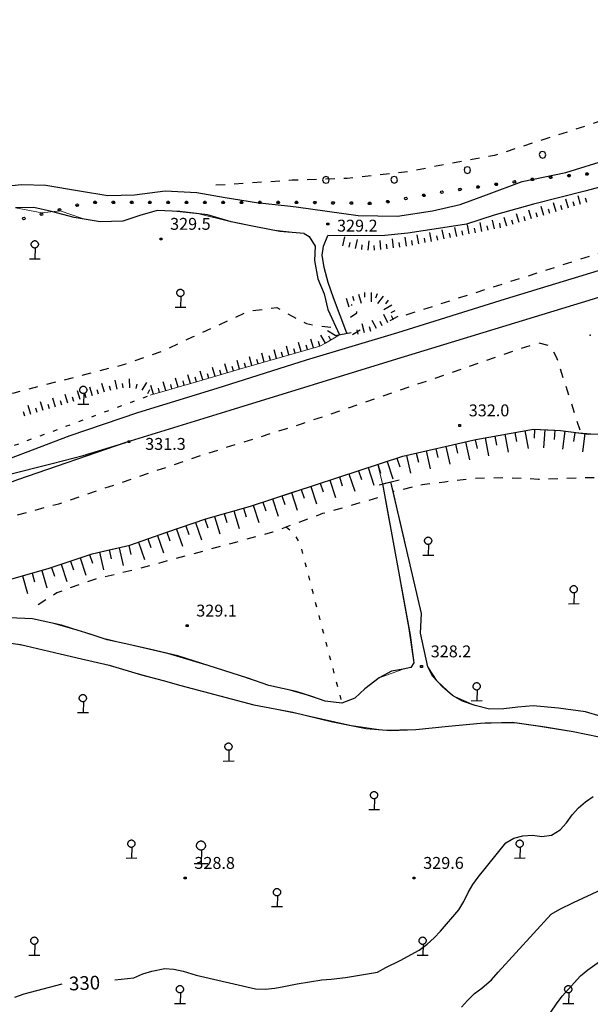
# Model space of a CAD drawing. Extents: x 1493470 to 1496130, y 5073642 to 5075330.
# Drawn here: x 1494008 to 1494133, y 5073912 to 5074127 of the extents above; entities that cross this region are included whole.
import ezdxf

# ---------------------------------------------------------------- set-up
doc = ezdxf.new("R2010")
doc.units = 0
doc.header["$LTSCALE"] = 2
doc.header["$MEASUREMENT"] = 0
for name, pattern in [('02020200', [2, 1, -1]), ('05020000', [1.5, 0.5, -1]), ('07020201', [2.2, 1.1, 1.1]), ('07020202', [2, 1, -1])]:
    doc.linetypes.add(name, pattern=pattern)
for name, color, linetype in [('01010101', 7, 'Continuous'), ('02020200', 7, '02020200'), ('04020100', 170, 'Continuous'), ('04020800', 170, 'Continuous'), ('05010100', 70, 'Continuous'), ('05020111', 70, '05020000'), ('05051100', 70, 'Continuous'), ('06040000', 5, 'Continuous'), ('07010101', 35, 'Continuous'), ('07010102', 32, 'Continuous'), ('07020201', 7, '07020201'), ('07020202', 7, '07020202'), ('07030201', 7, 'Continuous'), ('08020401', 7, 'Continuous'), ('08020501', 7, 'Continuous'), ('08020600', 7, 'Continuous'), ('V05020111', 70, 'Continuous')]:
    doc.layers.add(name, color=color, linetype=linetype)
doc.styles.add('LEROY', font='LEROY', dxfattribs={"height": 0.2})
doc.styles.add('LEROYIT', font='LEROYIT', dxfattribs={"height": 0.2})

# ---------------------------------------------------------------- blocks, each defined once
blk = doc.blocks.new('Q0130100')
at = {"linetype": 'Continuous'}
blk.add_line((0, 0), (0, -2), dxfattribs=at)
blk = doc.blocks.new('Q0130050')
at = {"linetype": 'Continuous'}
blk.add_line((0, 0), (0, -1), dxfattribs=at)
blk = doc.blocks.new('Q0130025')
at = {"linetype": 'Continuous'}
blk.add_line((0, 0), (0, -0.5), dxfattribs=at)
blk = doc.blocks.new('05010100')
at = {"linetype": 'Continuous'}
for p, q in [((-0.3, 0.3), (-0.4, 0.01)), ((-0.4, 0.01), (-0.3, -0.31)), ((-0.02, 0.39), (-0.3, 0.3)), ((0.29, 0.31), (-0.02, 0.39)), ((0.39, -0.01), (0.29, 0.31)), ((-0.3, -0.31), (0, -0.41)), ((0, -0.41), (0.3, -0.32)), ((0.3, -0.32), (0.39, -0.01))]:
    blk.add_line(p, q, dxfattribs=at)
blk = doc.blocks.new('05051100')
at = {"linetype": 'Continuous'}
for p, q in [((-0.38, 1.05), (-0.35, 1.09)), ((-0.35, 1.09), (-0.3, 1.13)), ((-0.3, 1.13), (-0.26, 1.16)), ((-0.26, 1.16), (-0.21, 1.19)), ((-0.21, 1.19), (-0.16, 1.22)), ((-0.16, 1.22), (-0.11, 1.23)), ((-0.11, 1.23), (-0.06, 1.24)), ((-0.06, 1.24), (-0.01, 1.25)), ((-0.01, 1.25), (-0.01, 1.25)), ((-0.01, 1.25), (0.04, 1.24)), ((0.04, 1.24), (0.09, 1.23)), ((0.09, 1.23), (0.14, 1.21)), ((0.14, 1.21), (0.19, 1.19)), ((0.19, 1.19), (0.23, 1.16)), ((0.23, 1.16), (0.28, 1.12)), ((0.28, 1.12), (0.32, 1.08)), ((0.32, 1.08), (0.35, 1.04)), ((-0.51, 0.75), (-0.5, 0.8)), ((-0.51, 0.73), (-0.51, 0.75)), ((-0.51, 0.68), (-0.51, 0.73)), ((-0.5, 0.63), (-0.51, 0.68)), ((-0.5, 0.8), (-0.49, 0.86)), ((-0.48, 0.57), (-0.5, 0.63)), ((-0.49, 0.86), (-0.47, 0.91)), ((-0.46, 0.52), (-0.48, 0.57)), ((-0.47, 0.91), (-0.45, 0.96)), ((-0.43, 0.48), (-0.46, 0.52)), ((-0.45, 0.96), (-0.42, 1.01)), ((-0.39, 0.43), (-0.43, 0.48)), ((-0.42, 1.01), (-0.38, 1.05)), ((-0.36, 0.39), (-0.39, 0.43)), ((-0.31, 0.35), (-0.36, 0.39)), ((-0.27, 0.32), (-0.31, 0.35)), ((-0.22, 0.29), (-0.27, 0.32)), ((-0.17, 0.26), (-0.22, 0.29)), ((-0.12, 0.24), (-0.17, 0.26)), ((-0.07, 0.23), (-0.12, 0.24)), ((-0.02, 0.23), (-0.07, 0.23)), ((-0.01, 0.23), (-0.02, 0.23)), ((0.05, 0.23), (-0.01, 0.23)), ((0.05, 0.23), (0.01, -1.21)), ((0.1, 0.25), (0.05, 0.23)), ((0.15, 0.26), (0.1, 0.25)), ((0.2, 0.29), (0.15, 0.26)), ((0.24, 0.32), (0.2, 0.29)), ((0.29, 0.35), (0.24, 0.32)), ((0.33, 0.39), (0.29, 0.35)), ((0.36, 0.43), (0.33, 0.39)), ((0.35, 1.04), (0.39, 1)), ((0.39, 0.48), (0.36, 0.43)), ((0.39, 1), (0.41, 0.95)), ((0.42, 0.53), (0.39, 0.48)), ((0.41, 0.95), (0.44, 0.9)), ((0.44, 0.58), (0.42, 0.53)), ((0.44, 0.9), (0.45, 0.84)), ((0.46, 0.63), (0.44, 0.58)), ((0.45, 0.84), (0.47, 0.79)), ((0.47, 0.69), (0.46, 0.63)), ((0.47, 0.79), (0.47, 0.73)), ((0.47, 0.73), (0.47, 0.69)), ((-0.75, -1.23), (0.74, -1.22))]:
    blk.add_line(p, q, dxfattribs=at)
blk = doc.blocks.new('08020401')
at = {"linetype": 'Continuous'}
for p, q in [((-0.1, -0.1), (-0.1, 0.1)), ((-0.1, 0.1), (0.1, 0.1)), ((0.1, 0.1), (0.1, -0.1)), ((0.1, -0.1), (-0.1, -0.1))]:
    blk.add_line(p, q, dxfattribs=at)
blk = doc.blocks.new('R0120025')
at = {"linetype": 'Continuous'}
for p, q in [((-0.51, 0.75), (-0.5, 0.8)), ((-0.51, 0.73), (-0.51, 0.75)), ((-0.51, 0.68), (-0.51, 0.73)), ((-0.5, 0.63), (-0.51, 0.68)), ((-0.5, 0.8), (-0.49, 0.86)), ((-0.48, 0.57), (-0.5, 0.63)), ((-0.49, 0.86), (-0.47, 0.91)), ((-0.46, 0.52), (-0.48, 0.57)), ((-0.47, 0.91), (-0.45, 0.96)), ((-0.43, 0.48), (-0.46, 0.52)), ((-0.45, 0.96), (-0.42, 1.01)), ((-0.39, 0.43), (-0.43, 0.48)), ((-0.42, 1.01), (-0.38, 1.05)), ((-0.36, 0.39), (-0.39, 0.43)), ((-0.38, 1.05), (-0.35, 1.09)), ((-0.31, 0.35), (-0.36, 0.39)), ((-0.35, 1.09), (-0.3, 1.13)), ((-0.27, 0.32), (-0.31, 0.35)), ((-0.3, 1.13), (-0.26, 1.16)), ((-0.22, 0.29), (-0.27, 0.32)), ((-0.26, 1.16), (-0.21, 1.19)), ((-0.17, 0.26), (-0.22, 0.29)), ((-0.21, 1.19), (-0.16, 1.22)), ((-0.12, 0.24), (-0.17, 0.26)), ((-0.16, 1.22), (-0.11, 1.23)), ((-0.07, 0.23), (-0.12, 0.24)), ((-0.11, 1.23), (-0.06, 1.24)), ((-0.02, 0.23), (-0.07, 0.23)), ((-0.06, 1.24), (-0.01, 1.25)), ((-0.01, 0.23), (-0.02, 0.23)), ((-0.01, 1.25), (-0.01, 1.25)), ((-0.01, 1.25), (0.04, 1.24)), ((0.05, 0.23), (-0.01, 0.23)), ((0.05, 0.23), (0.01, -1.21)), ((0.04, 1.24), (0.09, 1.23)), ((0.1, 0.25), (0.05, 0.23)), ((0.09, 1.23), (0.14, 1.21)), ((0.15, 0.26), (0.1, 0.25)), ((0.14, 1.21), (0.19, 1.19)), ((0.2, 0.29), (0.15, 0.26)), ((0.19, 1.19), (0.23, 1.16)), ((0.24, 0.32), (0.2, 0.29)), ((0.23, 1.16), (0.28, 1.12)), ((0.29, 0.35), (0.24, 0.32)), ((0.28, 1.12), (0.32, 1.08)), ((0.33, 0.39), (0.29, 0.35)), ((0.32, 1.08), (0.35, 1.04)), ((0.36, 0.43), (0.33, 0.39)), ((0.35, 1.04), (0.39, 1)), ((0.39, 0.48), (0.36, 0.43)), ((0.39, 1), (0.41, 0.95)), ((0.42, 0.53), (0.39, 0.48)), ((0.41, 0.95), (0.44, 0.9)), ((0.44, 0.58), (0.42, 0.53)), ((0.44, 0.9), (0.45, 0.84)), ((0.46, 0.63), (0.44, 0.58)), ((0.45, 0.84), (0.47, 0.79)), ((0.47, 0.69), (0.46, 0.63)), ((0.47, 0.79), (0.47, 0.73)), ((0.47, 0.73), (0.47, 0.69)), ((-0.75, -1.23), (0.74, -1.22))]:
    blk.add_line(p, q, dxfattribs=at)
blk = doc.blocks.new('CAMP_4AAC3F11')
at = {"layer": 'V05020111', "linetype": 'Continuous', "xscale": 1.600000023841858, "yscale": 1.600000023841858, "zscale": 1.600000023841858}
for p in [(1494021.922, 5073977.38), (1494053.742, 5073966.774), (1494085.561, 5073956.167), (1494032.528, 5073945.561), (1494117.381, 5073945.561), (1494064.348, 5073934.954), (1494011.315, 5073924.347), (1494096.168, 5073924.347), (1494043.135, 5073913.741), (1494127.988, 5073913.741)]:
    blk.add_blockref('R0120025', p, dxfattribs=at)
blk = doc.blocks.new('CAMP_1C1656FC')
at = {"layer": 'V05020111', "linetype": 'Continuous', "xscale": 1.600000023841858, "yscale": 1.600000023841858, "zscale": 1.600000023841858}
for p in [(1494267.074, 5074096.628), (1494298.894, 5074086.022), (1494245.861, 5074075.415), (1494330.714, 5074075.415), (1494277.681, 5074064.808), (1494224.648, 5074054.202), (1494309.501, 5074054.202), (1494256.468, 5074043.595), (1494203.435, 5074032.989), (1494288.288, 5074032.989), (1494150.402, 5074022.382), (1494097.369, 5074011.775), (1494182.222, 5074011.775), (1494129.189, 5074001.169), (1494214.041, 5074001.169), (1494298.894, 5074001.169), (1494161.008, 5073990.562), (1494107.975, 5073979.956), (1494192.828, 5073979.956), (1494224.648, 5073969.349), (1494309.501, 5073969.349)]:
    blk.add_blockref('R0120025', p, dxfattribs=at)
blk = doc.blocks.new('CAMP_8A947465')
at = {"layer": 'V05020111', "linetype": 'Continuous', "xscale": 1.600000023841858, "yscale": 1.600000023841858, "zscale": 1.600000023841858}
for p in [(1494011.419, 5074076.566), (1494043.239, 5074065.959), (1493990.206, 5074055.352), (1493937.173, 5074044.746), (1494022.026, 5074044.746), (1493968.993, 5074034.139)]:
    blk.add_blockref('R0120025', p, dxfattribs=at)
blk = doc.blocks.new('Q0020005')
at = {"linetype": 'Continuous'}
for p, q in [((-0.01, 0), (0, 0.01)), ((0, -0.01), (-0.01, 0)), ((0, 0.01), (0, 0.01)), ((0, 0.01), (0.01, 0)), ((0.01, 0), (0, -0.01)), ((0, -0.01), (0, -0.01))]:
    blk.add_line(p, q, dxfattribs=at)
blk = doc.blocks.new('Q0020100')
at = {"linetype": 'Continuous'}
for p, q in [((-0.15, 0), (-0.08, 0.13)), ((-0.07, -0.13), (-0.15, 0)), ((-0.08, 0.13), (0.07, 0.13)), ((0.07, 0.13), (0.15, 0)), ((0.15, 0), (0.08, -0.13)), ((0.08, -0.13), (-0.07, -0.13))]:
    blk.add_line(p, q, dxfattribs=at)

msp = doc.modelspace()

# ---------------------------------------------------------------- linework, layer by layer
at = {"layer": '01010101', "linetype": 'Continuous', "flags": 128}
for points in [[(1493801.2, 5073967.02), (1493838.48, 5073977.36), (1493873.2, 5073986.97), (1493915.31, 5073998.74), (1493948.55, 5074008.9), (1493972.64, 5074018.06), (1493997.98, 5074027.92), (1494019.09, 5074035.95), (1494033.89, 5074040.98), (1494051.26, 5074046.33), (1494070.75, 5074052.5), (1494090.74, 5074058.48), (1494114.26, 5074065.8), (1494137.89, 5074073.07), (1494159.99, 5074079.78), (1494184.55, 5074087.42), (1494201.11, 5074092.44), (1494214.39, 5074096.53), (1494227.14, 5074100.45)], [(1494213.48, 5074096.25), (1494197.98, 5074090.21), (1494178.94, 5074081.67), (1494167.68, 5074076.98), (1494158.77, 5074073.86), (1494133.41, 5074065.78), (1494089.46, 5074052.33), (1494054.03, 5074041.44), (1494031.31, 5074034.46), (1494007.64, 5074026.27), (1493984.21, 5074017.58), (1493954.38, 5074007.01)], [(1493972.64, 5074018.06), (1493982.87, 5074021.3), (1493993.39, 5074024.13), (1494005.09, 5074027.26), (1494015.16, 5074029.83), (1494021.93, 5074031.59), (1494031.31, 5074034.46)]]:
    msp.add_lwpolyline(points, dxfattribs=at)
at = {"layer": '02020200', "linetype": '02020200', "flags": 128}
for points in [[(1494214.56, 5074116.79), (1494218.08, 5074105.96), (1494218.3, 5074104.26), (1494217.63, 5074103.28), (1494216.03, 5074102.38), (1494214.21, 5074101.67), (1494140.25, 5074077.56), (1494090.84, 5074061.76)], [(1493901.31, 5073983.76), (1493907.39, 5073985.51), (1493917.93, 5073988.12), (1493942.42, 5073996.91), (1493961.88, 5074004.05), (1493988.77, 5074013.59), (1494016.68, 5074021.06), (1494048.6, 5074031.91), (1494069.91, 5074038.58), (1494121.42, 5074056.27), (1494123.89, 5074055.55), (1494125.35, 5074053.17), (1494130.63, 5074036.69), (1494132.43, 5074036.26)]]:
    msp.add_lwpolyline(points, dxfattribs=at)
at = {"layer": '04020100', "linetype": 'Continuous', "flags": 128}
for points in [[(1494214.3, 5074117.61), (1494205.57, 5074115.47), (1494196.98, 5074112.59), (1494183.4, 5074107.35), (1494173.77, 5074104.02), (1494165.05, 5074100.16), (1494157.43, 5074097.29), (1494149.75, 5074094.84), (1494141.97, 5074092.15), (1494131.58, 5074089.38), (1494120.36, 5074086.56), (1494111.77, 5074084.1), (1494105.74, 5074082.16), (1494099.58, 5074081.23), (1494092.93, 5074080.17), (1494087.91, 5074079.71), (1494083.52, 5074079.63), (1494075.4, 5074079.66)], [(1494002.83, 5074090.21), (1494008.5, 5074090.84), (1494013.82, 5074090.71), (1494021.17, 5074089.45), (1494027.33, 5074088.45), (1494033.21, 5074088.56), (1494039.89, 5074089.45), (1494046.81, 5074089.09), (1494052.97, 5074088.02), (1494059.86, 5074086.88), (1494066.63, 5074086.17), (1494068.5, 5074085.95), (1494082.06, 5074084.02), (1494090.67, 5074083.91), (1494098.27, 5074085.09), (1494104.33, 5074086.44), (1494110.1, 5074088.56), (1494117.91, 5074091.5), (1494127.4, 5074093.45), (1494136.83, 5074096.38)], [(1494070.27, 5074080.15), (1494064.92, 5074080.56), (1494059.69, 5074081.55), (1494054.31, 5074082.68), (1494049.14, 5074084.18), (1494043.12, 5074084.92), (1494038.17, 5074085.17), (1494034.33, 5074084.05), (1494030.61, 5074082.84), (1494025.65, 5074082.7), (1494020.02, 5074083.64), (1494015.06, 5074084.94), (1494011.15, 5074085.8), (1494007.19, 5074085.74)], [(1494070.27, 5074080.15), (1494071.35, 5074079.48), (1494072.69, 5074077.37), (1494072.54, 5074074.18), (1494073.24, 5074070.2), (1494074.64, 5074066.92), (1494075.45, 5074063.52), (1494077.95, 5074057.99)], [(1494079.55, 5074058.31), (1494076.63, 5074066.02), (1494075.52, 5074069.38), (1494074.6, 5074072.7), (1494074.21, 5074075.36), (1494074.51, 5074077.37), (1494075.4, 5074079.66)], [(1494135.14, 5073974.52), (1494131.7, 5073975.58), (1494125.83, 5073976.34), (1494120.31, 5073976.9), (1494116.91, 5073976.59), (1494113.87, 5073976.2), (1494110.77, 5073976.14), (1494107.64, 5073976.95), (1494104.83, 5073977.88), (1494102.65, 5073979.16), (1494100.48, 5073981.01), (1494098.31, 5073983.33), (1494097.25, 5073985.37), (1494095.7, 5073992.78), (1494095.86, 5073997.04), (1494089.2, 5074025.8)], [(1494087.38, 5074025.37), (1494093.39, 5073992.31), (1494094.25, 5073986.29), (1494093.57, 5073985.27), (1494091.89, 5073984.87), (1494089.33, 5073984.41), (1494086.61, 5073982.98), (1494083.5, 5073980.59), (1494081.33, 5073978.51), (1494078.47, 5073977.46), (1494074.85, 5073977.91), (1494071.93, 5073978.88), (1494068.5, 5073980), (1494062.57, 5073981.33), (1494057.96, 5073982.95), (1494042.65, 5073987.79), (1494036.74, 5073989.2), (1494031.97, 5073990.3), (1494027.2, 5073991.31), (1494023.49, 5073992.52), (1494019.73, 5073993.67), (1494017.21, 5073994.51), (1494010.92, 5073995.91), (1494005.8, 5073996.08)], [(1494003.32, 5073990.93), (1494008.27, 5073990.26), (1494014.46, 5073988.84), (1494020.62, 5073987.35), (1494027.66, 5073985.74), (1494034.73, 5073983.65), (1494039.47, 5073982.41), (1494043.28, 5073981.3), (1494059.29, 5073977.07), (1494067.76, 5073975.49), (1494076.14, 5073973.48), (1494083.77, 5073971.9), (1494089.2, 5073971.45), (1494094.63, 5073971.66), (1494101.78, 5073972.42), (1494108.79, 5073973.1), (1494115.72, 5073973.28), (1494121.31, 5073972.51), (1494129.03, 5073971.23), (1494134.69, 5073970.12)]]:
    msp.add_lwpolyline(points, dxfattribs=at)
at = {"layer": '04020800', "linetype": 'Continuous', "flags": 128}
for points in [[(1494077.05, 5074057.81), (1494080.5, 5074058.51)], [(1494086.66, 5074025.19), (1494090.99, 5074026.24)]]:
    msp.add_lwpolyline(points, dxfattribs=at)
at = {"layer": '05020111', "linetype": 'Continuous', "lineweight": 0, "flags": 128}
for points in [[(1494036.64, 5074044.79), (1494046.75, 5074047.72), (1494056.16, 5074050.45), (1494073.65, 5074055.52), (1494074.89, 5074056.16), (1494077.95, 5074057.99), (1494077.3, 5074059.41), (1494075.45, 5074063.52), (1494075.07, 5074065.12), (1494074.64, 5074066.92), (1494073.24, 5074070.2), (1494072.54, 5074074.18), (1494072.69, 5074077.37), (1494071.35, 5074079.48), (1494070.27, 5074080.15), (1494063.07, 5074080.91), (1494055.71, 5074082.38), (1494054.31, 5074082.68), (1494047.23, 5074084.42), (1494041.79, 5074084.99), (1494038.17, 5074085.17), (1494034.33, 5074084.05), (1494030.61, 5074082.84), (1494028.07, 5074082.76), (1494025.65, 5074082.7), (1494022.05, 5074083.3), (1494016.97, 5074085.1), (1494012.96, 5074084.64), (1494007.19, 5074085.74)], [(1494086.32, 5074029.63), (1494091.81, 5074031.42), (1494096.9, 5074032.59), (1494101.19, 5074033.57), (1494105.48, 5074034.55), (1494109.79, 5074035.44), (1494111.95, 5074035.84), (1494120.39, 5074037.38), (1494125.01, 5074037.1), (1494129.38, 5074036.64), (1494133.76, 5074036.28)], [(1494005.8, 5073996.08), (1494010.92, 5073995.91), (1494014.95, 5073995.01), (1494021.58, 5073993.11), (1494025.41, 5073991.9), (1494031.97, 5073990.3), (1494040.4, 5073988.33), (1494049.92, 5073985.49), (1494055.91, 5073983.6), (1494062.57, 5073981.33), (1494066.34, 5073980.48), (1494070.66, 5073979.29), (1494074.85, 5073977.91), (1494078.47, 5073977.46), (1494081.33, 5073978.51), (1494083.5, 5073980.59), (1494086.61, 5073982.98), (1494091.89, 5073984.87), (1494093.57, 5073985.27), (1494094.25, 5073986.29), (1494093.13, 5073993.78), (1494091.52, 5074002.59), (1494090.26, 5074009.56), (1494088.62, 5074018.54), (1494087.38, 5074025.36), (1494086.32, 5074029.63), (1494075.87, 5074026.21), (1494067.5, 5074023.47), (1494061.23, 5074021.42), (1494058.52, 5074020.53), (1494050.69, 5074018.28), (1494046.5, 5074016.95), (1494042.34, 5074015.52), (1494038.18, 5074014.08), (1494034.03, 5074012.61), (1494031.95, 5074011.91), (1494027.65, 5074010.95), (1494023.95, 5074010.12), (1494014.57, 5074006.94), (1494006.58, 5074004.69)], [(1494136.45, 5073974.19), (1494131.7, 5073975.58), (1494125.83, 5073976.34), (1494120.31, 5073976.9), (1494116.91, 5073976.59), (1494113.87, 5073976.2), (1494110.77, 5073976.14), (1494107.64, 5073976.95), (1494102.65, 5073979.16), (1494099.32, 5073982.25), (1494097.25, 5073985.37), (1494096.56, 5073988.68), (1494095.7, 5073992.78), (1494095.86, 5073997.04), (1494094.7, 5074002.04), (1494093.38, 5074007.77), (1494092.08, 5074013.39), (1494090.71, 5074019.27), (1494089.69, 5074023.69), (1494089.2, 5074025.8), (1494087.38, 5074025.37), (1494086.32, 5074029.63)], [(1494116.83, 5073973.13), (1494109.83, 5073973.13), (1494101.78, 5073972.42), (1494094.63, 5073971.66), (1494087.56, 5073971.58), (1494080.53, 5073972.57), (1494070.45, 5073974.85), (1494059.27, 5073977.07), (1494044.89, 5073980.87), (1494033.82, 5073983.92), (1494026.56, 5073985.99), (1494017.92, 5073988), (1494009.67, 5073989.94), (1494006.5, 5073990.5)], [(1494234.49, 5073951.62), (1494232.16, 5073953.73), (1494229.51, 5073956.42), (1494221.26, 5073958.85), (1494218.42, 5073963.27), (1494214.77, 5073964.53), (1494213.22, 5073965.34), (1494204.01, 5073967.75), (1494197.22, 5073969.47), (1494185.6, 5073972.12), (1494178.28, 5073973.78), (1494169.68, 5073975.68), (1494164.76, 5073976.33), (1494160.28, 5073976.61), (1494155.29, 5073975.71), (1494153.63, 5073975.16), (1494149.8, 5073972.12), (1494146.52, 5073969.91), (1494144.27, 5073968.93), (1494139.51, 5073968.91), (1494134.69, 5073970.12), (1494129.03, 5073971.23), (1494122.88, 5073972.25), (1494116.83, 5073973.13)]]:
    msp.add_lwpolyline(points, dxfattribs=at)
at = {"layer": '05020111', "linetype": '05020000', "flags": 128}
for points in [[(1493952.2, 5074020.95), (1493954.62, 5074019.76), (1493958.18, 5074015.81), (1494036.64, 5074044.79)], [(1494066.37, 5074015.94), (1494067.83, 5074014.78), (1494069.31, 5074012.42), (1494078.47, 5073977.46)]]:
    msp.add_lwpolyline(points, dxfattribs=at)
at = {"layer": '07010101', "linetype": 'Continuous', "flags": 128}
for points in [[(1494028.88, 5073916.97), (1494033.02, 5073917.44), (1494034.99, 5073918.29), (1494036.99, 5073918.85), (1494039.78, 5073919.47), (1494041.79, 5073919.31), (1494043.83, 5073918.84), (1494046.68, 5073918.02), (1494059.6, 5073915.01), (1494061.72, 5073914.97), (1494063.84, 5073915.18), (1494065.84, 5073915.5), (1494068.72, 5073916.13), (1494074.14, 5073917.01), (1494076.19, 5073917.13), (1494079.3, 5073917.49), (1494086.26, 5073918.67), (1494088.1, 5073919.69), (1494091.23, 5073921.19), (1494095.38, 5073923.48), (1494097.13, 5073924.77), (1494098.65, 5073926.14), (1494100.07, 5073927.62), (1494104.04, 5073932.26), (1494105.13, 5073934.09), (1494106.08, 5073936.04), (1494107.1, 5073937.78), (1494108.29, 5073939.42), (1494114.34, 5073946.91), (1494116.1, 5073947.92), (1494118.04, 5073948.46), (1494120.18, 5073948.62), (1494122.19, 5073948.28), (1494124.33, 5073948.59), (1494126.16, 5073949.74), (1494127.57, 5073951.31), (1494128.83, 5073953.05), (1494130.17, 5073954.58), (1494131.75, 5073955.92), (1494133.39, 5073957.06)], [(1494007.06, 5073913.22), (1494009.09, 5073913.88), (1494017.36, 5073916.09)]]:
    msp.add_lwpolyline(points, dxfattribs=at)
at = {"layer": '07010102', "linetype": 'Continuous', "flags": 128}
for points in [[(1494104.62, 5073910.99), (1494105.97, 5073912.48), (1494107.48, 5073913.96), (1494109.1, 5073915.17), (1494111.19, 5073916.94), (1494112.62, 5073918.67), (1494124.23, 5073931.34), (1494126.15, 5073932.41), (1494129.11, 5073933.87), (1494147.46, 5073942.4)], [(1494122.89, 5073908.05), (1494125.37, 5073911.73), (1494126.66, 5073913.37), (1494130.62, 5073917.84), (1494132.25, 5073919.15), (1494148.01, 5073930.45)]]:
    msp.add_lwpolyline(points, dxfattribs=at)
at = {"layer": '07020201', "linetype": '07020201', "flags": 128}
msp.add_lwpolyline([(1493854.43, 5073946.61), (1493857.16, 5073948.94), (1493861.98, 5073950.88), (1493869.21, 5073953.22), (1493895.88, 5073961.51), (1493898.48, 5073961.95), (1493904.46, 5073965.31), (1493907.62, 5073969.84), (1493911.26, 5073973.74), (1493915.73, 5073975.96), (1493920.22, 5073977.67), (1493943.16, 5073985.84), (1493975.98, 5073995.76), (1493989.05, 5073999.08), (1494000.47, 5074002.97), (1494014.57, 5074006.94), (1494023.95, 5074010.12), (1494032.17, 5074011.96), (1494040.23, 5074014.8), (1494048.78, 5074017.73), (1494058.52, 5074020.53), (1494091.81, 5074031.42), (1494107.74, 5074035.07), (1494120.39, 5074037.38), (1494126.24, 5074037.02), (1494132.43, 5074036.26), (1494138.18, 5074036.37), (1494145.51, 5074037.23), (1494153.13, 5074038.66), (1494161.74, 5074040.75), (1494173.29, 5074044.74), (1494178.07, 5074046.8), (1494184.27, 5074050.38), (1494192.11, 5074055.15), (1494198.86, 5074060.12), (1494205.74, 5074065.64), (1494211.98, 5074072.21), (1494215.4, 5074076.74), (1494219.31, 5074080.7), (1494223.63, 5074083.93), (1494228.87, 5074087.42), (1494237.27, 5074093.96), (1494242.14, 5074097.17), (1494247.16, 5074100.16), (1494251.83, 5074101.48), (1494256.36, 5074102.06), (1494260.92, 5074102.97)], dxfattribs=at)
at = {"layer": '07020202', "linetype": '07020202', "flags": 128}
for points in [[(1494207.22, 5074125.34), (1494201.24, 5074126.76), (1494197.25, 5074126.85), (1494192.2, 5074126.05), (1494187.62, 5074124.23), (1494182.1, 5074121.71), (1494165.95, 5074116), (1494132.92, 5074103.98), (1494111.82, 5074097.17), (1494092.87, 5074093.63), (1494079.67, 5074092.15), (1494067.65, 5074091.74), (1494049.3, 5074090.55)], [(1494260.92, 5074102.97), (1494255.77, 5074098.78), (1494249.38, 5074094.3), (1494243.95, 5074089.38), (1494238.39, 5074084.45), (1494231.95, 5074080.45), (1494226.47, 5074077.09), (1494221.77, 5074072.29), (1494217.48, 5074067.22), (1494212.12, 5074061.7), (1494206.23, 5074055.4), (1494199.86, 5074050.77), (1494192.03, 5074046.44), (1494183.54, 5074042.25), (1494171.21, 5074035.12), (1494162.51, 5074032.59), (1494152.45, 5074030.09), (1494144.93, 5074028.15), (1494136.83, 5074026.8), (1494129.86, 5074026.65), (1494121.45, 5074026.37), (1494114.03, 5074026.73), (1494106.93, 5074026.53), (1494100.96, 5074025.78), (1494096.03, 5074025.15), (1494089.69, 5074023.69)], [(1494080.38, 5074061.84), (1494081.79, 5074062.74), (1494081.82, 5074063.84), (1494080.54, 5074064.5)], [(1493998.37, 5074043.97), (1494006.89, 5074045.3), (1494017.46, 5074048.05), (1494031.08, 5074051.55), (1494039.44, 5074054.49), (1494045.87, 5074057.51), (1494058.18, 5074063.13), (1494064.25, 5074063.95), (1494067.79, 5074061.95), (1494070.77, 5074060.44), (1494072.89, 5074060.03), (1494076.24, 5074059.62)], [(1494086.28, 5074022.3), (1494074.25, 5074018.88), (1494063.31, 5074014.8), (1494055.26, 5074012.6), (1494032.94, 5074006.52), (1494024.64, 5074004.58), (1494019.1, 5074002.64), (1494016.24, 5074001.55), (1494011.63, 5073998.62)]]:
    msp.add_lwpolyline(points, dxfattribs=at)
at = {"layer": '08020501', "linetype": 'Continuous'}
msp.add_point((1494132.77, 5074057.88), dxfattribs=at)

# ---------------------------------------------------------------- block references
at = {"layer": '05010100', "linetype": 'Continuous', "xscale": 1.799999952316284, "yscale": 1.799999952316284, "zscale": 1.799999952316284}
for p in [(1494122.33, 5074097.34), (1494105.93, 5074093.99), (1494075.01, 5074091.85), (1494089.93, 5074091.88)]:
    msp.add_blockref('05010100', p, dxfattribs=at)
at = {"layer": '05051100', "linetype": 'Continuous', "xscale": 2, "yscale": 2, "zscale": 2}
msp.add_blockref('05051100', (1494047.75, 5073944.86), dxfattribs=at)
at = {"layer": '06040000', "linetype": 'Continuous'}
for name, p, xscale, yscale, zscale, rotation in [('Q0020100', (1494124.12, 5074092.39), 2.000000000172619, 2.000000000172619, 2.000000000172619, 5.222104956035849), ('Q0020005', (1494124.12, 5074092.39), 2.000000000172619, 2.000000000172619, 2.000000000172619, 5.222104956035849), ('Q0020100', (1494128.1, 5074092.75), 2.000000000172619, 2.000000000172619, 2.000000000172619, 5.222104956035849), ('Q0020005', (1494128.1, 5074092.75), 2.000000000172619, 2.000000000172619, 2.000000000172619, 5.222104956035849), ('Q0020100', (1494132.08, 5074093.12), 2.000000000172619, 2.000000000172619, 2.000000000172619, 5.222104956035849), ('Q0020005', (1494132.08, 5074093.12), 2.000000000172619, 2.000000000172619, 2.000000000172619, 5.222104956035849), ('Q0020100', (1494108.26, 5074090.29), 2.000000000074195, 2.000000000074195, 2.000000000074195, 7.976825023389901), ('Q0020005', (1494108.26, 5074090.29), 2.000000000074195, 2.000000000074195, 2.000000000074195, 7.976825023389901), ('Q0020100', (1494112.22, 5074090.85), 2.000000000074195, 2.000000000074195, 2.000000000074195, 7.976825023389901), ('Q0020005', (1494112.22, 5074090.85), 2.000000000074195, 2.000000000074195, 2.000000000074195, 7.976825023389901), ('Q0020100', (1494116.18, 5074091.4), 2.000000000074195, 2.000000000074195, 2.000000000074195, 7.976825023389901), ('Q0020005', (1494116.18, 5074091.4), 2.000000000074195, 2.000000000074195, 2.000000000074195, 7.976825023389901), ('Q0020100', (1494120.14, 5074091.96), 2.000000000074195, 2.000000000074195, 2.000000000074195, 7.976825023389901), ('Q0020005', (1494120.14, 5074091.96), 2.000000000074195, 2.000000000074195, 2.000000000074195, 7.976825023389901), ('Q0020100', (1494092.46, 5074087.76), 2.000000000102531, 2.000000000102531, 2.000000000102531, 10.05809595450473), ('Q0020100', (1494096.4, 5074088.46), 2.000000000102531, 2.000000000102531, 2.000000000102531, 10.05809595450473), ('Q0020005', (1494096.4, 5074088.46), 2.000000000102531, 2.000000000102531, 2.000000000102531, 10.05809595450473), ('Q0020100', (1494100.34, 5074089.16), 2.000000000102531, 2.000000000102531, 2.000000000102531, 10.05809595450473), ('Q0020005', (1494100.34, 5074089.16), 2.000000000102531, 2.000000000102531, 2.000000000102531, 10.05809595450473), ('Q0020100', (1494104.3, 5074089.74), 2.000000000074195, 2.000000000074195, 2.000000000074195, 7.976825023389901), ('Q0020005', (1494104.3, 5074089.74), 2.000000000074195, 2.000000000074195, 2.000000000074195, 7.976825023389901), ('Q0020100', (1494020.64, 5074086.29), 1.999999999964192, 1.999999999964192, 1.999999999964192, 14.16837276979948), ('Q0020005', (1494020.64, 5074086.29), 1.999999999964192, 1.999999999964192, 1.999999999964192, 14.16837276979948), ('Q0020100', (1494024.56, 5074086.92), 1.999999999888868, 1.999999999888868, 1.999999999888868, 359.9921062756457), ('Q0020005', (1494024.56, 5074086.92), 1.999999999888868, 1.999999999888868, 1.999999999888868, 359.9921062756457), ('Q0020100', (1494028.56, 5074086.92), 1.999999999888868, 1.999999999888868, 1.999999999888868, 359.9921062756457), ('Q0020005', (1494028.56, 5074086.92), 1.999999999888868, 1.999999999888868, 1.999999999888868, 359.9921062756457), ('Q0020100', (1494032.56, 5074086.92), 1.999999999888868, 1.999999999888868, 1.999999999888868, 359.9921062756457), ('Q0020005', (1494032.56, 5074086.92), 1.999999999888868, 1.999999999888868, 1.999999999888868, 359.9921062756457), ('Q0020100', (1494036.56, 5074086.92), 1.999999999888868, 1.999999999888868, 1.999999999888868, 359.9921062756457), ('Q0020005', (1494036.56, 5074086.92), 1.999999999888868, 1.999999999888868, 1.999999999888868, 359.9921062756457), ('Q0020100', (1494040.56, 5074086.92), 1.999999999888868, 1.999999999888868, 1.999999999888868, 359.9921062756457), ('Q0020005', (1494040.56, 5074086.92), 1.999999999888868, 1.999999999888868, 1.999999999888868, 359.9921062756457), ('Q0020100', (1494044.56, 5074086.92), 1.999999999888868, 1.999999999888868, 1.999999999888868, 359.9921062756457), ('Q0020005', (1494044.56, 5074086.92), 1.999999999888868, 1.999999999888868, 1.999999999888868, 359.9921062756457), ('Q0020100', (1494048.56, 5074086.92), 1.999999999888868, 1.999999999888868, 1.999999999888868, 359.9921062756457), ('Q0020005', (1494048.56, 5074086.92), 1.999999999888868, 1.999999999888868, 1.999999999888868, 359.9921062756457), ('Q0020100', (1494052.56, 5074086.92), 1.999999999888868, 1.999999999888868, 1.999999999888868, 359.9921062756457), ('Q0020005', (1494052.56, 5074086.92), 1.999999999888868, 1.999999999888868, 1.999999999888868, 359.9921062756457), ('Q0020100', (1494056.56, 5074086.92), 1.999999999888868, 1.999999999888868, 1.999999999888868, 359.9921062756457), ('Q0020005', (1494056.56, 5074086.92), 1.999999999888868, 1.999999999888868, 1.999999999888868, 359.9921062756457), ('Q0020100', (1494060.56, 5074086.92), 1.999999999888868, 1.999999999888868, 1.999999999888868, 359.9921062756457), ('Q0020005', (1494060.56, 5074086.92), 1.999999999888868, 1.999999999888868, 1.999999999888868, 359.9921062756457), ('Q0020100', (1494064.56, 5074086.92), 1.999999999888868, 1.999999999888868, 1.999999999888868, 359.9921062756457), ('Q0020005', (1494064.56, 5074086.92), 1.999999999888868, 1.999999999888868, 1.999999999888868, 359.9921062756457), ('Q0020100', (1494068.56, 5074086.92), 1.999999999888868, 1.999999999888868, 1.999999999888868, 359.9921062756457), ('Q0020005', (1494068.56, 5074086.92), 1.999999999888868, 1.999999999888868, 1.999999999888868, 359.9921062756457), ('Q0020100', (1494072.56, 5074086.87), 2.000000000234976, 2.000000000234976, 2.000000000234976, 359.2282852461101), ('Q0020005', (1494072.56, 5074086.87), 2.000000000234976, 2.000000000234976, 2.000000000234976, 359.2282852461101), ('Q0020100', (1494076.56, 5074086.81), 2.000000000234976, 2.000000000234976, 2.000000000234976, 359.2282852461101), ('Q0020005', (1494076.56, 5074086.81), 2.000000000234976, 2.000000000234976, 2.000000000234976, 359.2282852461101), ('Q0020100', (1494080.56, 5074086.76), 2.000000000234976, 2.000000000234976, 2.000000000234976, 359.2282852461101), ('Q0020005', (1494080.56, 5074086.76), 2.000000000234976, 2.000000000234976, 2.000000000234976, 359.2282852461101), ('Q0020100', (1494084.56, 5074086.7), 2.000000000234976, 2.000000000234976, 2.000000000234976, 359.2282852461101), ('Q0020005', (1494084.56, 5074086.7), 2.000000000234976, 2.000000000234976, 2.000000000234976, 359.2282852461101), ('Q0020100', (1494088.52, 5074087.07), 2.000000000102531, 2.000000000102531, 2.000000000102531, 10.05809595450473), ('Q0020005', (1494088.52, 5074087.07), 2.000000000102531, 2.000000000102531, 2.000000000102531, 10.05809595450473), ('Q0020005', (1494092.46, 5074087.76), 2.000000000102531, 2.000000000102531, 2.000000000102531, 10.05809595450473), ('Q0020100', (1494012.88, 5074084.35), 1.999999999935664, 1.999999999935664, 1.999999999935664, 13.8540701132767), ('Q0020005', (1494012.88, 5074084.35), 1.999999999935664, 1.999999999935664, 1.999999999935664, 13.8540701132767), ('Q0020100', (1494016.76, 5074085.31), 1.999999999964192, 1.999999999964192, 1.999999999964192, 14.16837276979948), ('Q0020005', (1494016.76, 5074085.31), 1.999999999964192, 1.999999999964192, 1.999999999964192, 14.16837276979948), ('Q0020100', (1494008.99, 5074083.39), 1.999999999935664, 1.999999999935664, 1.999999999935664, 13.8540701132767), ('Q0020005', (1494008.99, 5074083.39), 1.999999999935664, 1.999999999935664, 1.999999999935664, 13.8540701132767)]:
    msp.add_blockref(name, p, dxfattribs=dict(at, xscale=xscale, yscale=yscale, zscale=zscale, rotation=rotation))
at = {"layer": '07020201', "linetype": 'Continuous'}
for name, p, xscale, yscale, zscale, rotation in [('Q0130050', (1494116.28, 5074036.63), 1.999999999969424, 1.999999999969424, 1.999999999969424, 10.36092618679404), ('Q0130100', (1494118.45, 5074037.03), 1.999999999969424, 1.999999999969424, 1.999999999969424, 10.36092618679404), ('Q0130050', (1494120.61, 5074037.37), 1.999999999860935, 1.999999999860935, 1.999999999860935, 356.4853623386604), ('Q0130100', (1494122.81, 5074037.23), 1.999999999860935, 1.999999999860935, 1.999999999860935, 356.4853623386604), ('Q0130050', (1494125.01, 5074037.1), 1.999999999860935, 1.999999999860935, 1.999999999860935, 356.4853623386604), ('Q0130100', (1494127.2, 5074036.91), 1.999999999763016, 1.999999999763016, 1.999999999763016, 352.946455386103), ('Q0130050', (1494129.38, 5074036.64), 1.999999999763016, 1.999999999763016, 1.999999999763016, 352.946455386103), ('Q0130100', (1494105.48, 5074034.55), 2.000000000374873, 2.000000000374873, 2.000000000374873, 12.90004238061177), ('Q0130050', (1494107.63, 5074035.04), 2.000000000374873, 2.000000000374873, 2.000000000374873, 12.90004238061177), ('Q0130100', (1494109.79, 5074035.44), 1.999999999969424, 1.999999999969424, 1.999999999969424, 10.36092618679404), ('Q0130050', (1494111.95, 5074035.84), 1.999999999969424, 1.999999999969424, 1.999999999969424, 10.36092618679404), ('Q0130100', (1494114.12, 5074036.24), 1.999999999969424, 1.999999999969424, 1.999999999969424, 10.36092618679404), ('Q0130100', (1494131.56, 5074036.37), 1.999999999763016, 1.999999999763016, 1.999999999763016, 352.946455386103), ('Q0130050', (1494094.76, 5074032.1), 2.000000000374873, 2.000000000374873, 2.000000000374873, 12.90004238061177), ('Q0130100', (1494096.9, 5074032.59), 2.000000000374873, 2.000000000374873, 2.000000000374873, 12.90004238061177), ('Q0130050', (1494099.05, 5074033.08), 2.000000000374873, 2.000000000374873, 2.000000000374873, 12.90004238061177), ('Q0130100', (1494101.19, 5074033.57), 2.000000000374873, 2.000000000374873, 2.000000000374873, 12.90004238061177), ('Q0130050', (1494103.34, 5074034.06), 2.000000000374873, 2.000000000374873, 2.000000000374873, 12.90004238061177), ('Q0130100', (1494088.41, 5074030.31), 1.999999999755501, 1.999999999755501, 1.999999999755501, 18.11562131876887), ('Q0130050', (1494090.51, 5074030.99), 1.999999999755501, 1.999999999755501, 1.999999999755501, 18.11562131876887), ('Q0130100', (1494092.62, 5074031.61), 2.000000000374873, 2.000000000374873, 2.000000000374873, 12.90004238061177), ('Q0130050', (1494082.14, 5074028.26), 1.999999999755501, 1.999999999755501, 1.999999999755501, 18.11562131876887), ('Q0130100', (1494084.23, 5074028.94), 1.999999999755501, 1.999999999755501, 1.999999999755501, 18.11562131876887), ('Q0130050', (1494086.32, 5074029.63), 1.999999999755501, 1.999999999755501, 1.999999999755501, 18.11562131876887), ('Q0130100', (1494075.87, 5074026.21), 1.999999999755501, 1.999999999755501, 1.999999999755501, 18.11562131876887), ('Q0130050', (1494077.96, 5074026.89), 1.999999999755501, 1.999999999755501, 1.999999999755501, 18.11562131876887), ('Q0130100', (1494080.05, 5074027.57), 1.999999999755501, 1.999999999755501, 1.999999999755501, 18.11562131876887), ('Q0130100', (1494067.5, 5074023.47), 1.999999999755501, 1.999999999755501, 1.999999999755501, 18.11562131876887), ('Q0130050', (1494069.6, 5074024.15), 1.999999999755501, 1.999999999755501, 1.999999999755501, 18.11562131876887), ('Q0130100', (1494071.69, 5074024.84), 1.999999999755501, 1.999999999755501, 1.999999999755501, 18.11562131876887), ('Q0130050', (1494073.78, 5074025.52), 1.999999999755501, 1.999999999755501, 1.999999999755501, 18.11562131876887), ('Q0130050', (1494061.23, 5074021.42), 1.999999999755501, 1.999999999755501, 1.999999999755501, 18.11562131876887), ('Q0130100', (1494063.32, 5074022.1), 1.999999999755501, 1.999999999755501, 1.999999999755501, 18.11562131876887), ('Q0130050', (1494065.41, 5074022.79), 1.999999999755501, 1.999999999755501, 1.999999999755501, 18.11562131876887), ('Q0130100', (1494054.92, 5074019.49), 2.000000000000402, 2.000000000000402, 2.000000000000402, 16.06083739618067), ('Q0130050', (1494057.03, 5074020.1), 2.000000000000402, 2.000000000000402, 2.000000000000402, 16.06083739618067), ('Q0130100', (1494059.14, 5074020.73), 1.999999999755501, 1.999999999755501, 1.999999999755501, 18.11562131876887), ('Q0130050', (1494048.58, 5074017.66), 2.000000000300048, 2.000000000300048, 2.000000000300048, 18.90462762905454), ('Q0130100', (1494050.69, 5074018.28), 2.000000000000402, 2.000000000000402, 2.000000000000402, 16.06083739618067), ('Q0130050', (1494052.81, 5074018.89), 2.000000000000402, 2.000000000000402, 2.000000000000402, 16.06083739618067), ('Q0130100', (1494042.34, 5074015.52), 2.000000000300048, 2.000000000300048, 2.000000000300048, 18.90462762905454), ('Q0130050', (1494044.42, 5074016.23), 2.000000000300048, 2.000000000300048, 2.000000000300048, 18.90462762905454), ('Q0130100', (1494046.5, 5074016.94), 2.000000000300048, 2.000000000300048, 2.000000000300048, 18.90462762905454), ('Q0130050', (1494036.1, 5074013.35), 2.000000000042507, 2.000000000042507, 2.000000000042507, 19.3967898799144), ('Q0130100', (1494038.18, 5074014.08), 2.000000000042507, 2.000000000042507, 2.000000000042507, 19.3967898799144), ('Q0130050', (1494040.25, 5074014.81), 2.000000000300048, 2.000000000300048, 2.000000000300048, 18.90462762905454), ('Q0130050', (1494027.65, 5074010.95), 2.000000000234802, 2.000000000234802, 2.000000000234802, 12.59190559449776), ('Q0130100', (1494029.8, 5074011.43), 2.000000000234802, 2.000000000234802, 2.000000000234802, 12.59190559449776), ('Q0130050', (1494031.95, 5074011.91), 2.000000000234802, 2.000000000234802, 2.000000000234802, 12.59190559449776), ('Q0130100', (1494034.03, 5074012.61), 2.000000000042507, 2.000000000042507, 2.000000000042507, 19.3967898799144), ('Q0130050', (1494019.21, 5074008.51), 1.99999999967819, 1.99999999967819, 1.99999999967819, 18.76351819080676), ('Q0130100', (1494021.29, 5074009.22), 1.99999999967819, 1.99999999967819, 1.99999999967819, 18.76351819080676), ('Q0130050', (1494023.38, 5074009.93), 1.99999999967819, 1.99999999967819, 1.99999999967819, 18.76351819080676), ('Q0130100', (1494025.51, 5074010.47), 2.000000000234802, 2.000000000234802, 2.000000000234802, 12.59190559449776), ('Q0130100', (1494012.93, 5074006.48), 2.000000000052428, 2.000000000052428, 2.000000000052428, 15.71862956141739), ('Q0130050', (1494015.04, 5074007.1), 1.99999999967819, 1.99999999967819, 1.99999999967819, 18.76351819080676), ('Q0130100', (1494017.13, 5074007.81), 1.99999999967819, 1.99999999967819, 1.99999999967819, 18.76351819080676), ('Q0130100', (1494008.7, 5074005.28), 2.000000000052428, 2.000000000052428, 2.000000000052428, 15.71862956141739), ('Q0130050', (1494010.82, 5074005.88), 2.000000000052428, 2.000000000052428, 2.000000000052428, 15.71862956141739)]:
    msp.add_blockref(name, p, dxfattribs=dict(at, xscale=xscale, yscale=yscale, zscale=zscale, rotation=rotation))
at = {"layer": '07030201', "linetype": 'Continuous'}
for name, p, xscale, yscale, zscale, rotation in [('Q0130050', (1494130.66, 5074086.46), 1.999999999760523, 1.999999999760523, 1.999999999760523, 196.4669904886734), ('Q0130050', (1494122.61, 5074084.08), 1.999999999760523, 1.999999999760523, 1.999999999760523, 196.4669904886734), ('Q0130050', (1494125.29, 5074084.87), 1.999999999760523, 1.999999999760523, 1.999999999760523, 196.4669904886734), ('Q0130025', (1494126.63, 5074085.27), 1.999999999760523, 1.999999999760523, 1.999999999760523, 196.4669904886734), ('Q0130050', (1494127.98, 5074085.67), 1.999999999760523, 1.999999999760523, 1.999999999760523, 196.4669904886734), ('Q0130025', (1494129.32, 5074086.06), 1.999999999760523, 1.999999999760523, 1.999999999760523, 196.4669904886734), ('Q0130025', (1494132, 5074086.86), 1.999999999760523, 1.999999999760523, 1.999999999760523, 196.4669904886734), ('Q0130050', (1494117.24, 5074082.49), 1.999999999760523, 1.999999999760523, 1.999999999760523, 196.4669904886734), ('Q0130025', (1494118.58, 5074082.89), 1.999999999760523, 1.999999999760523, 1.999999999760523, 196.4669904886734), ('Q0130050', (1494119.92, 5074083.29), 1.999999999760523, 1.999999999760523, 1.999999999760523, 196.4669904886734), ('Q0130025', (1494121.26, 5074083.68), 1.999999999760523, 1.999999999760523, 1.999999999760523, 196.4669904886734), ('Q0130025', (1494123.95, 5074084.48), 1.999999999760523, 1.999999999760523, 1.999999999760523, 196.4669904886734), ('Q0130050', (1494106.32, 5074080.02), 2.000000000306021, 2.000000000306021, 2.000000000306021, 191.1500982713734), ('Q0130050', (1494109.07, 5074080.56), 2.000000000306021, 2.000000000306021, 2.000000000306021, 191.1500982713734), ('Q0130025', (1494110.44, 5074080.83), 2.000000000306021, 2.000000000306021, 2.000000000306021, 191.1500982713734), ('Q0130050', (1494111.82, 5074081.1), 2.000000000306021, 2.000000000306021, 2.000000000306021, 191.1500982713734), ('Q0130025', (1494113.19, 5074081.37), 2.000000000306021, 2.000000000306021, 2.000000000306021, 191.1500982713734), ('Q0130050', (1494114.55, 5074081.7), 1.999999999760523, 1.999999999760523, 1.999999999760523, 196.4669904886734), ('Q0130025', (1494115.89, 5074082.09), 1.999999999760523, 1.999999999760523, 1.999999999760523, 196.4669904886734), ('Q0130050', (1494095.33, 5074077.85), 2.000000000306021, 2.000000000306021, 2.000000000306021, 191.1500982713734), ('Q0130050', (1494098.08, 5074078.39), 2.000000000306021, 2.000000000306021, 2.000000000306021, 191.1500982713734), ('Q0130025', (1494099.46, 5074078.66), 2.000000000306021, 2.000000000306021, 2.000000000306021, 191.1500982713734), ('Q0130050', (1494100.83, 5074078.94), 2.000000000306021, 2.000000000306021, 2.000000000306021, 191.1500982713734), ('Q0130025', (1494102.2, 5074079.21), 2.000000000306021, 2.000000000306021, 2.000000000306021, 191.1500982713734), ('Q0130050', (1494103.58, 5074079.48), 2.000000000306021, 2.000000000306021, 2.000000000306021, 191.1500982713734), ('Q0130025', (1494104.95, 5074079.75), 2.000000000306021, 2.000000000306021, 2.000000000306021, 191.1500982713734), ('Q0130025', (1494107.7, 5074080.29), 2.000000000306021, 2.000000000306021, 2.000000000306021, 191.1500982713734), ('Q0130050', (1494078.73, 5074077.43), 2.000000000087551, 2.000000000087551, 2.000000000087551, 167.8099086675457), ('Q0130025', (1494080.1, 5074077.14), 2.000000000087551, 2.000000000087551, 2.000000000087551, 167.8099086675457), ('Q0130050', (1494081.46, 5074076.84), 2.000000000087551, 2.000000000087551, 2.000000000087551, 167.8099086675457), ('Q0130025', (1494082.85, 5074076.64), 2.000000000268583, 2.000000000268583, 2.000000000268583, 174.4713912203039), ('Q0130050', (1494084.24, 5074076.5), 2.000000000268583, 2.000000000268583, 2.000000000268583, 174.4713912203039), ('Q0130025', (1494085.63, 5074076.5), 1.999999999938884, 1.999999999938884, 1.999999999938884, 185.1323137405996), ('Q0130050', (1494087.03, 5074076.63), 1.999999999938884, 1.999999999938884, 1.999999999938884, 185.1323137405996), ('Q0130025', (1494088.42, 5074076.76), 2.000000000207783, 2.000000000207783, 2.000000000207783, 188.1181762027403), ('Q0130050', (1494089.81, 5074076.96), 2.000000000207783, 2.000000000207783, 2.000000000207783, 188.1181762027403), ('Q0130025', (1494091.19, 5074077.16), 2.000000000207783, 2.000000000207783, 2.000000000207783, 188.1181762027403), ('Q0130050', (1494092.58, 5074077.36), 2.000000000207783, 2.000000000207783, 2.000000000207783, 188.1181762027403), ('Q0130025', (1494093.96, 5074077.58), 2.000000000306021, 2.000000000306021, 2.000000000306021, 191.1500982713734), ('Q0130025', (1494096.71, 5074078.12), 2.000000000306021, 2.000000000306021, 2.000000000306021, 191.1500982713734), ('Q0130050', (1494082.12, 5074066.82), 1.999999999986149, 1.999999999986149, 1.999999999986149, 17.39860840248522), ('Q0130025', (1494083.47, 5074067.21), 2.000000000174376, 2.000000000174376, 2.000000000174376, 359.7912268552855), ('Q0130050', (1494084.87, 5074067.21), 2.000000000174376, 2.000000000174376, 2.000000000174376, 359.7912268552855), ('Q0130025', (1494086.21, 5074066.93), 1.99999999997343, 1.99999999997343, 1.99999999997343, 338.5537068178203), ('Q0130050', (1494079.45, 5074065.98), 1.999999999986149, 1.999999999986149, 1.999999999986149, 17.39860840248522), ('Q0130025', (1494080.79, 5074066.4), 1.999999999986149, 1.999999999986149, 1.999999999986149, 17.39860840248522), ('Q0130050', (1494087.51, 5074066.4), 2.000000000510933, 2.000000000510933, 2.000000000510933, 322.0190075319353), ('Q0130050', (1494089.42, 5074064.42), 2.000000000561312, 2.000000000561312, 2.000000000561312, 299.0551007807277), ('Q0130025', (1494088.61, 5074065.54), 2.000000000510933, 2.000000000510933, 2.000000000510933, 322.0190075319353), ('Q0130050', (1494088.55, 5074060.59), 2.000000000350907, 2.000000000350907, 2.000000000350907, 206.8681025405002), ('Q0130025', (1494090.09, 5074063.2), 2.000000000273093, 2.000000000273093, 2.000000000273093, 297.4744341212345), ('Q0130050', (1494083.42, 5074058.41), 1.999999999769144, 1.999999999769144, 1.999999999769144, 193.4573606255389), ('Q0130050', (1494086.05, 5074059.33), 2.000000000350907, 2.000000000350907, 2.000000000350907, 206.8681025405002), ('Q0130025', (1494087.3, 5074059.96), 2.000000000350907, 2.000000000350907, 2.000000000350907, 206.8681025405002), ('Q0130050', (1494090.74, 5074061.96), 2.000000000273093, 2.000000000273093, 2.000000000273093, 297.4744341212345), ('Q0130025', (1494089.8, 5074061.23), 2.000000000350907, 2.000000000350907, 2.000000000350907, 206.8681025405002), ('Q0130050', (1494074.89, 5074056.16), 2.000000000190595, 2.000000000190595, 2.000000000190595, 208.6775593511099), ('Q0130050', (1494077.05, 5074057.81), 1.999999999755147, 1.999999999755147, 1.999999999755147, 238.3911512496352), ('Q0130050', (1494080.81, 5074058.02), 2.000000000530405, 2.000000000530405, 2.000000000530405, 122.1791230087058), ('Q0130025', (1494082.06, 5074058.08), 1.999999999769144, 1.999999999769144, 1.999999999769144, 193.4573606255389), ('Q0130025', (1494084.79, 5074058.73), 1.999999999769144, 1.999999999769144, 1.999999999769144, 193.4573606255389), ('Q0130050', (1494069.61, 5074054.35), 2.000000000152339, 2.000000000152339, 2.000000000152339, 196.1647574075801), ('Q0130050', (1494072.3, 5074055.13), 2.000000000152339, 2.000000000152339, 2.000000000152339, 196.1647574075801), ('Q0130025', (1494073.65, 5074055.52), 2.000000000152339, 2.000000000152339, 2.000000000152339, 196.1647574075801), ('Q0130025', (1494076.11, 5074056.83), 2.000000000190595, 2.000000000190595, 2.000000000190595, 208.6775593511099), ('Q0130050', (1494061.54, 5074052.01), 2.000000000152339, 2.000000000152339, 2.000000000152339, 196.1647574075801), ('Q0130050', (1494064.23, 5074052.79), 2.000000000152339, 2.000000000152339, 2.000000000152339, 196.1647574075801), ('Q0130025', (1494065.58, 5074053.18), 2.000000000152339, 2.000000000152339, 2.000000000152339, 196.1647574075801), ('Q0130050', (1494066.92, 5074053.57), 2.000000000152339, 2.000000000152339, 2.000000000152339, 196.1647574075801), ('Q0130025', (1494068.27, 5074053.96), 2.000000000152339, 2.000000000152339, 2.000000000152339, 196.1647574075801), ('Q0130025', (1494070.96, 5074054.74), 2.000000000152339, 2.000000000152339, 2.000000000152339, 196.1647574075801), ('Q0130050', (1494053.48, 5074049.67), 2.000000000152339, 2.000000000152339, 2.000000000152339, 196.1647574075801), ('Q0130050', (1494056.16, 5074050.45), 2.000000000152339, 2.000000000152339, 2.000000000152339, 196.1647574075801), ('Q0130025', (1494057.51, 5074050.84), 2.000000000152339, 2.000000000152339, 2.000000000152339, 196.1647574075801), ('Q0130050', (1494058.85, 5074051.23), 2.000000000152339, 2.000000000152339, 2.000000000152339, 196.1647574075801), ('Q0130025', (1494060.2, 5074051.62), 2.000000000152339, 2.000000000152339, 2.000000000152339, 196.1647574075801), ('Q0130025', (1494062.89, 5074052.4), 2.000000000152339, 2.000000000152339, 2.000000000152339, 196.1647574075801), ('Q0130050', (1494048.1, 5074048.11), 2.000000000152339, 2.000000000152339, 2.000000000152339, 196.1647574075801), ('Q0130025', (1494049.44, 5074048.5), 2.000000000152339, 2.000000000152339, 2.000000000152339, 196.1647574075801), ('Q0130050', (1494050.79, 5074048.89), 2.000000000152339, 2.000000000152339, 2.000000000152339, 196.1647574075801), ('Q0130025', (1494052.13, 5074049.28), 2.000000000152339, 2.000000000152339, 2.000000000152339, 196.1647574075801), ('Q0130025', (1494054.82, 5074050.06), 2.000000000152339, 2.000000000152339, 2.000000000152339, 196.1647574075801), ('Q0130050', (1494026.65, 5074045.42), 1.999999999897329, 1.999999999897329, 1.999999999897329, 196.7445775919958), ('Q0130050', (1494029.36, 5074046.12), 2.000000000144755, 2.000000000144755, 2.000000000144755, 190.5634079798401), ('Q0130025', (1494030.73, 5074046.37), 2.000000000144755, 2.000000000144755, 2.000000000144755, 190.5634079798401), ('Q0130050', (1494032.13, 5074046.38), 2.000000000012363, 2.000000000012363, 2.000000000012363, 180.401439542067), ('Q0130025', (1494033.51, 5074046.23), 1.999999999814936, 1.999999999814936, 1.999999999814936, 163.8065414900391), ('Q0130050', (1494034.86, 5074045.84), 1.999999999541175, 1.999999999541175, 1.999999999541175, 149.4786445902296), ('Q0130050', (1494040.03, 5074045.77), 2.000000000152339, 2.000000000152339, 2.000000000152339, 196.1647574075801), ('Q0130050', (1494042.72, 5074046.55), 2.000000000152339, 2.000000000152339, 2.000000000152339, 196.1647574075801), ('Q0130025', (1494044.06, 5074046.94), 2.000000000152339, 2.000000000152339, 2.000000000152339, 196.1647574075801), ('Q0130050', (1494045.41, 5074047.33), 2.000000000152339, 2.000000000152339, 2.000000000152339, 196.1647574075801), ('Q0130025', (1494046.75, 5074047.72), 2.000000000152339, 2.000000000152339, 2.000000000152339, 196.1647574075801), ('Q0130050', (1494021.29, 5074043.81), 1.999999999897329, 1.999999999897329, 1.999999999897329, 196.7445775919958), ('Q0130025', (1494022.63, 5074044.21), 1.999999999897329, 1.999999999897329, 1.999999999897329, 196.7445775919958), ('Q0130050', (1494023.97, 5074044.61), 1.999999999897329, 1.999999999897329, 1.999999999897329, 196.7445775919958), ('Q0130025', (1494025.31, 5074045.02), 1.999999999897329, 1.999999999897329, 1.999999999897329, 196.7445775919958), ('Q0130025', (1494027.99, 5074045.82), 1.999999999897329, 1.999999999897329, 1.999999999897329, 196.7445775919958), ('Q0130025', (1494036.06, 5074045.13), 1.999999999541175, 1.999999999541175, 1.999999999541175, 149.4786445902296), ('Q0130050', (1494037.34, 5074044.99), 2.000000000152339, 2.000000000152339, 2.000000000152339, 196.1647574075801), ('Q0130025', (1494038.68, 5074045.38), 2.000000000152339, 2.000000000152339, 2.000000000152339, 196.1647574075801), ('Q0130025', (1494041.37, 5074046.16), 2.000000000152339, 2.000000000152339, 2.000000000152339, 196.1647574075801), ('Q0130050', (1494013.24, 5074041.39), 1.999999999897329, 1.999999999897329, 1.999999999897329, 196.7445775919958), ('Q0130050', (1494015.92, 5074042.19), 1.999999999897329, 1.999999999897329, 1.999999999897329, 196.7445775919958), ('Q0130025', (1494017.27, 5074042.6), 1.999999999897329, 1.999999999897329, 1.999999999897329, 196.7445775919958), ('Q0130050', (1494018.61, 5074043), 1.999999999897329, 1.999999999897329, 1.999999999897329, 196.7445775919958), ('Q0130025', (1494019.95, 5074043.4), 1.999999999897329, 1.999999999897329, 1.999999999897329, 196.7445775919958), ('Q0130025', (1494009.22, 5074040.18), 1.999999999897329, 1.999999999897329, 1.999999999897329, 196.7445775919958), ('Q0130050', (1494010.56, 5074040.58), 1.999999999897329, 1.999999999897329, 1.999999999897329, 196.7445775919958), ('Q0130025', (1494011.9, 5074040.98), 1.999999999897329, 1.999999999897329, 1.999999999897329, 196.7445775919958), ('Q0130025', (1494014.58, 5074041.79), 1.999999999897329, 1.999999999897329, 1.999999999897329, 196.7445775919958)]:
    msp.add_blockref(name, p, dxfattribs=dict(at, xscale=xscale, yscale=yscale, zscale=zscale, rotation=rotation))
at = {"layer": '08020401', "linetype": 'Continuous', "xscale": 2, "yscale": 2, "zscale": 2}
for p in [(1494075.44, 5074082.18), (1494038.96, 5074078.92), (1494104.22, 5074038.15), (1494031.97, 5074034.62), (1494044.68, 5073994.38), (1494095.91, 5073985.47), (1494044.27, 5073939.23), (1494094.27, 5073939.23)]:
    msp.add_blockref('08020401', p, dxfattribs=at)
at = {"layer": 'V05020111', "linetype": 'Continuous'}
for name in ['CAMP_1C1656FC', 'CAMP_8A947465', 'CAMP_4AAC3F11']:
    msp.add_blockref(name, (0, 0), dxfattribs=at)

# ---------------------------------------------------------------- texts
at = {"layer": '08020401', "linetype": 'Continuous', "style": 'LEROYIT'}
for s, p in [('329.5', (1494040.96, 5074080.92)), ('329.2', (1494077.44, 5074080.53)), ('332.0', (1494106.22, 5074040.15)), ('331.3', (1494035.52, 5074032.82)), ('329.1', (1494046.68, 5073996.38)), ('328.2', (1494097.91, 5073987.47)), ('328.8', (1494046.27, 5073941.23)), ('329.6', (1494096.27, 5073941.23))]:
    msp.add_text(s, height=2.6, dxfattribs=at).set_placement(p)
at = {"layer": '08020600', "linetype": 'Continuous', "style": 'LEROY'}
msp.add_text('330', height=3, rotation=2.2724, dxfattribs=at).set_placement((1494018.92, 5073914.64))

doc.saveas('drawing.dxf')
